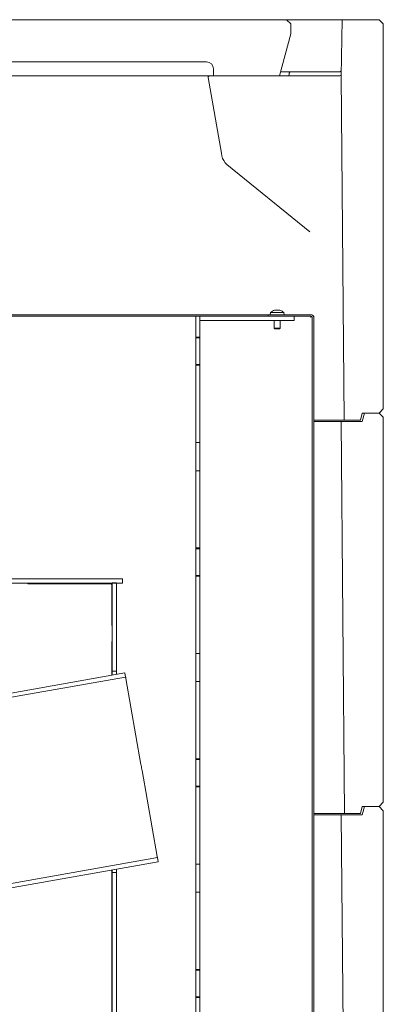
# Model space of a CAD drawing. Extents: x -3650 to 213, y -1045 to 3739.
# Drawn here: x -141 to 118, y 1710 to 2411 of the extents above; entities that cross this region are included whole.
import ezdxf

# ---------------------------------------------------------------- set-up
doc = ezdxf.new("R2010")
doc.units = 0
doc.header["$LTSCALE"] = 5

msp = doc.modelspace()

# ---------------------------------------------------------------- linework, layer by layer
at = {"color": 7, "linetype": 'Continuous', "lineweight": 18}
for p, q in [((-692.8, 2410.89), (49.2, 2410.89)), ((52.2, 2407.89), (49.2, 2410.89)), ((88.9, 2410.89), (49.2, 2410.89)), ((88.9, 2410.89), (88.2, 2370.9)), ((115.2, 2410.89), (88.9, 2410.89)), ((118.2, 2407.89), (115.2, 2410.89)), ((52.2, 2407.89), (52.2, 2400.89)), ((118.2, 2407.89), (118.2, 2133.89)), ((44.2, 2370.89), (52.2, 2400.89)), ((-635.8, 2380.89), (-7.8, 2380.89)), ((-2.8, 2370.89), (-2.8, 2375.89)), ((-635.8, 2370.89), (-7.8, 2370.89)), ((-2.8, 2370.89), (-7.8, 2370.89)), ((2.89, 2315.96), (-6.59, 2369.72)), ((-2.8, 2370.89), (44.2, 2370.89)), ((44.2, 2370.89), (78.23, 2370.89)), ((45, 2373.89), (50.2, 2373.89)), ((52.2, 2373.89), (50.2, 2373.89)), ((51.2, 2371.89), (51.2, 2372.89)), ((52.2, 2373.89), (87.27, 2373.89)), ((78.23, 2370.89), (87.22, 2370.89)), ((88.2, 2370.88), (90.34, 2125.89)), ((3.25, 2313.9), (2.89, 2315.96)), ((65.92, 2259.95), (6.8, 2307.87)), ((6.8, 2307.87), (6.8, 2307.87)), ((36.1, 2200.89), (-410.9, 2200.89)), ((36.1, 2200.89), (36.1, 2199.89)), ((66.6, 2200.89), (36.1, 2200.89)), ((37.85, 2202.53), (37.7, 2200.89)), ((47.36, 2202.53), (37.85, 2202.53)), ((41.27, 2204.23), (41.27, 2204.23)), ((41.34, 2204.23), (41.34, 2204.23)), ((42.54, 2204.23), (42.54, 2204.23)), ((43.87, 2204.23), (43.87, 2204.23)), ((47.5, 2200.89), (47.36, 2202.53)), ((-427.37, 2199.89), (-18.4, 2199.89)), ((-18.4, 2199.89), (-15.4, 2199.89)), ((-12.4, 2199.89), (-15.4, 2199.89)), ((-15.4, 2199.89), (-15.4, 2185.39)), ((-12.4, 2196.89), (-12.4, 2199.89)), ((54.6, 2199.89), (-12.4, 2199.89)), ((-12.4, 2185.39), (-12.4, 2199.89)), ((54.6, 2196.89), (-12.4, 2196.89)), ((66.6, 2199.89), (36.1, 2199.89)), ((40.5, 2196.89), (40.5, 2191.39)), ((44.7, 2191.39), (44.7, 2196.89)), ((54.6, 2199.89), (54.6, 2196.89)), ((66.6, 2198.89), (66.6, 2199.89)), ((67.6, 2198.89), (67.6, 1569.94)), ((68.33, 2199.89), (68.6, 2199.89)), ((68.6, 2198.89), (68.6, 2199.89)), ((68.6, 2198.89), (68.6, 1569.94)), ((40.5, 2191.39), (41, 2190.89)), ((44.7, 2191.39), (40.5, 2191.39)), ((44.2, 2190.89), (41, 2190.89)), ((44.2, 2190.89), (44.7, 2191.39)), ((-15.4, 2184.89), (-15.4, 2185.39)), ((-12.4, 2184.89), (-15.4, 2184.89)), ((-15.4, 2184.39), (-15.4, 2184.89)), ((-15.4, 2184.39), (-15.4, 2165.39)), ((-15.4, 2184.39), (-12.4, 2184.39)), ((-12.4, 2185.39), (-12.4, 2184.89)), ((-12.4, 2184.39), (-12.4, 2184.89)), ((-12.4, 2165.39), (-12.4, 2184.39)), ((-15.4, 2165.39), (-12.4, 2165.39)), ((-15.4, 2164.89), (-15.4, 2165.39)), ((-15.4, 2164.89), (-12.4, 2164.89)), ((-15.4, 2164.39), (-15.4, 2164.89)), ((-15.4, 2164.39), (-15.4, 2109.89)), ((-12.4, 2164.89), (-12.4, 2165.39)), ((-12.4, 2164.89), (-12.4, 2164.39)), ((-12.4, 2109.89), (-12.4, 2164.39)), ((103.2, 2130.89), (101.86, 2125.89)), ((115.2, 2130.89), (103.2, 2130.89)), ((103.2, 2124.89), (104.81, 2130.89)), ((115.2, 2130.89), (104.81, 2130.89)), ((115.2, 2130.89), (118.2, 2133.89)), ((118.2, 2127.89), (115.2, 2130.89)), ((68.6, 2125.89), (88, 2125.89)), ((68.6, 2124.89), (85.86, 2124.89)), ((85.86, 2124.89), (88.2, 2124.89)), ((90.34, 2125.89), (88, 2125.89)), ((88.2, 2124.89), (90.64, 1845.89)), ((103.2, 2124.89), (88.2, 2124.89)), ((90.34, 2125.89), (101.86, 2125.89)), ((118.2, 2127.89), (118.2, 1853.89)), ((-15.4, 2109.89), (-12.4, 2109.89)), ((-15.4, 2089.89), (-15.4, 2109.89)), ((-12.4, 2089.89), (-12.4, 2109.89)), ((-15.4, 2089.89), (-12.4, 2089.89)), ((-15.4, 2089.89), (-15.4, 2035.39)), ((-12.4, 2035.39), (-12.4, 2089.89)), ((-15.4, 2034.89), (-15.4, 2035.39)), ((-12.4, 2034.89), (-15.4, 2034.89)), ((-15.4, 2034.39), (-15.4, 2034.89)), ((-15.4, 2034.39), (-15.4, 2015.39)), ((-15.4, 2034.39), (-12.4, 2034.39)), ((-12.4, 2035.39), (-12.4, 2034.89)), ((-12.4, 2034.39), (-12.4, 2034.89)), ((-12.4, 2015.39), (-12.4, 2034.39)), ((-185.15, 2012.95), (-67.65, 2012.95)), ((-67.65, 2012.95), (-67.65, 2009.95)), ((-15.4, 2015.39), (-12.4, 2015.39)), ((-15.4, 2014.89), (-15.4, 2015.39)), ((-15.4, 2014.89), (-12.4, 2014.89)), ((-15.4, 2014.39), (-15.4, 2014.89)), ((-15.4, 2014.39), (-15.4, 1959.89)), ((-12.4, 2014.89), (-12.4, 2015.39)), ((-12.4, 2014.89), (-12.4, 2014.39)), ((-12.4, 1959.89), (-12.4, 2014.39)), ((-185.15, 2009.95), (-67.65, 2009.95)), ((-135.1, 2009.9), (-135.15, 2009.95)), ((-135.1, 2009.95), (-135.1, 2009.9)), ((-135.1, 2009.9), (-135.1, 2009.4)), ((-135.1, 2009.66), (-76.1, 2009.66)), ((-135.1, 2009.4), (-76.1, 2009.4)), ((-75.1, 2008.66), (-75.1, 2008.4)), ((-75.1, 2008.4), (-75.1, 1979.76)), ((-74.9, 2009.99), (-71.9, 2009.99)), ((-74.9, 1947.18), (-74.9, 2009.99)), ((-71.9, 1947.18), (-71.9, 2009.99)), ((-75.1, 1980.02), (-74.9, 1980.02)), ((-75.1, 1979.76), (-74.9, 1979.76)), ((-74.9, 1968.3), (-75.1, 1968.3)), ((-75.1, 1968.3), (-75.1, 1944.28)), ((-15.4, 1959.89), (-12.4, 1959.89)), ((-15.4, 1939.89), (-15.4, 1959.89)), ((-12.4, 1939.89), (-12.4, 1959.89)), ((-552.45, 1860.11), (-65.9, 1945.9)), ((-552.19, 1857.11), (-65.38, 1942.95)), ((-74.9, 1947.18), (-71.9, 1947.18)), ((-74.9, 1947.18), (-74.9, 1945.99)), ((-74.9, 1945.99), (-74.9, 1944.31)), ((-71.9, 1947.18), (-71.9, 1945.99)), ((-71.9, 1945.99), (-71.9, 1944.84)), ((-65.9, 1945.9), (-65.38, 1942.95)), ((-65.22, 1942.08), (-54.42, 1880.8)), ((-15.4, 1939.89), (-12.4, 1939.89)), ((-15.4, 1939.89), (-15.4, 1885.39)), ((-12.4, 1885.39), (-12.4, 1939.89)), ((-15.4, 1884.89), (-15.4, 1885.39)), ((-12.4, 1885.39), (-12.4, 1884.89)), ((-12.4, 1884.89), (-15.4, 1884.89)), ((-15.4, 1884.39), (-15.4, 1884.89)), ((-15.4, 1884.39), (-15.4, 1865.39)), ((-15.4, 1884.39), (-12.4, 1884.39)), ((-12.4, 1884.39), (-12.4, 1884.89)), ((-12.4, 1865.39), (-12.4, 1884.39)), ((-53.68, 1876.62), (-42.88, 1815.34)), ((-15.4, 1865.39), (-12.4, 1865.39)), ((-15.4, 1864.89), (-15.4, 1865.39)), ((-15.4, 1864.89), (-12.4, 1864.89)), ((-15.4, 1864.39), (-15.4, 1864.89)), ((-15.4, 1864.39), (-15.4, 1809.89)), ((-12.4, 1864.89), (-12.4, 1865.39)), ((-12.4, 1864.89), (-12.4, 1864.39)), ((-12.4, 1809.89), (-12.4, 1864.39)), ((103.2, 1850.89), (101.86, 1845.89)), ((115.2, 1850.89), (103.2, 1850.89)), ((103.2, 1844.89), (104.81, 1850.89)), ((115.2, 1850.89), (104.81, 1850.89)), ((115.2, 1850.89), (118.2, 1853.89)), ((118.2, 1847.89), (115.2, 1850.89)), ((68.6, 1845.89), (88.29, 1845.89)), ((68.6, 1844.89), (85.86, 1844.89)), ((85.86, 1844.89), (88.2, 1844.89)), ((88.2, 1844.89), (90.59, 1570.89)), ((103.2, 1844.89), (88.2, 1844.89)), ((90.64, 1845.89), (88.29, 1845.89)), ((90.64, 1845.89), (101.86, 1845.89)), ((118.2, 1847.89), (118.2, 1573.89)), ((-42.72, 1814.48), (-540.78, 1726.66)), ((-42.2, 1811.52), (-540.52, 1723.66)), ((-42.72, 1814.48), (-42.2, 1811.52)), ((-15.4, 1809.89), (-12.4, 1809.89)), ((-15.4, 1789.89), (-15.4, 1809.89)), ((-12.4, 1789.89), (-12.4, 1809.89)), ((-75.1, 1805.72), (-75.1, 1694.35)), ((-74.9, 1805.76), (-74.9, 1805.2)), ((-74.9, 1805.2), (-74.9, 1804.01)), ((-71.9, 1804.01), (-74.9, 1804.01)), ((-74.9, 1663.49), (-74.9, 1804.01)), ((-71.9, 1806.29), (-71.9, 1805.2)), ((-71.9, 1805.2), (-71.9, 1804.01)), ((-71.9, 1663.49), (-71.9, 1804.01)), ((-15.4, 1789.89), (-12.4, 1789.89)), ((-15.4, 1789.89), (-15.4, 1735.39)), ((-12.4, 1735.39), (-12.4, 1789.89)), ((-15.4, 1734.89), (-15.4, 1735.39)), ((-12.4, 1734.89), (-15.4, 1734.89)), ((-15.4, 1734.39), (-15.4, 1734.89)), ((-15.4, 1734.39), (-15.4, 1715.39)), ((-15.4, 1734.39), (-12.4, 1734.39)), ((-12.4, 1735.39), (-12.4, 1734.89)), ((-12.4, 1734.39), (-12.4, 1734.89)), ((-12.4, 1715.39), (-12.4, 1734.39)), ((-15.4, 1715.39), (-12.4, 1715.39)), ((-15.4, 1714.89), (-15.4, 1715.39)), ((-15.4, 1714.89), (-12.4, 1714.89)), ((-15.4, 1714.39), (-15.4, 1714.89)), ((-15.4, 1714.39), (-15.4, 1659.89)), ((-12.4, 1714.89), (-12.4, 1715.39)), ((-12.4, 1714.89), (-12.4, 1714.39)), ((-12.4, 1659.89), (-12.4, 1714.39))]:
    msp.add_line(p, q, dxfattribs=at)
at = {"color": 7, "linetype": 'Continuous', "lineweight": 18, "flags": 128}
for points in [[(88.19, 2369.99), (88.2, 2370.5), (88.2, 2370.8), (88.2, 2370.9)], [(-65.38, 1942.95), (-65.37, 1942.93), (-65.37, 1942.89), (-65.35, 1942.82), (-65.34, 1942.72), (-65.31, 1942.6), (-65.29, 1942.45), (-65.26, 1942.27), (-65.22, 1942.08)], [(-54.42, 1880.8), (-54.34, 1880.35), (-54.25, 1879.84), (-54.15, 1879.29), (-54.05, 1878.71), (-53.95, 1878.13), (-53.85, 1877.58), (-53.76, 1877.07), (-53.68, 1876.62)], [(-42.88, 1815.34), (-42.84, 1815.15), (-42.81, 1814.97), (-42.79, 1814.83), (-42.76, 1814.7), (-42.75, 1814.6), (-42.73, 1814.53), (-42.73, 1814.49), (-42.72, 1814.48)]]:
    msp.add_lwpolyline(points, dxfattribs=at)
at = {"color": 7, "linetype": 'Continuous', "lineweight": 18}
for centre, radius, start, end in [((-7.8, 2375.89), 5, 0, 90), ((-5.61, 2369.89), 1, 90, 190), ((50.2, 2371.89), 1, 270, 0), ((52.2, 2372.89), 1, 90, 180), ((87.22, 2371.89), 1, 270, 359), ((87.27, 2374.89), 1, 270, 359), ((89.2, 2370.89), 1, 179, 180.5), ((13.1, 2315.64), 10, 190, 230.97432), ((13.1, 2315.64), 10, 190.00176, 230.9728), ((42.6, 2197.39), 7, 105.86516, 132.80935), ((42.6, 2197.39), 7, 47.19065, 74.11271), ((66.6, 2198.89), 2, 0, 90), ((66.6, 2198.89), 1, 0, 90), ((-76.1, 2008.66), 0.998, 0.10967, 90.10675), ((-76.1, 2008.4), 0.998, 0.11655, 90.09986)]:
    msp.add_arc(centre, radius, start, end, dxfattribs=at)
msp.add_ellipse((81.87, 1950.73), major_axis=(6.33, 420.14), ratio=0.00001, start_param=6.213915, end_param=6.282772, dxfattribs=at)
for points, knots in [([(40.68, 2204.12), (40.68, 2204.12), (40.68, 2204.12), (40.69, 2204.12), (40.72, 2204.13), (40.76, 2204.14), (40.77, 2204.14)], [0, 0, 0, 0, 0.075561, 0.396921, 0.7189, 1, 1, 1, 1]), ([(41.27, 2204.23), (41.17, 2204.22), (41.03, 2204.21), (40.82, 2204.16), (40.76, 2204.14)], [0, 0, 0, 0, 0.687888, 1, 1, 1, 1]), ([(41.48, 2204.14), (41.46, 2204.18), (41.43, 2204.22), (41.31, 2204.23), (41.27, 2204.23)], [0, 0, 0, 0, 0.687979, 1, 1, 1, 1]), ([(41.76, 2204.14), (41.74, 2204.14), (41.69, 2204.13), (41.63, 2204.12), (41.56, 2204.12), (41.52, 2204.12), (41.49, 2204.13), (41.48, 2204.14), (41.48, 2204.14)], [0, 0, 0, 0, 0.173652, 0.347983, 0.518541, 0.685917, 0.853594, 1, 1, 1, 1]), ([(42.54, 2204.23), (42.35, 2204.22), (42.08, 2204.21), (41.83, 2204.16), (41.76, 2204.14)], [0, 0, 0, 0, 0.687835, 1, 1, 1, 1]), ([(43.31, 2204.14), (43.14, 2204.18), (42.9, 2204.22), (42.63, 2204.23), (42.54, 2204.23)], [0, 0, 0, 0, 0.687947, 1, 1, 1, 1]), ([(43.6, 2204.14), (43.6, 2204.14), (43.59, 2204.13), (43.55, 2204.12), (43.49, 2204.12), (43.43, 2204.12), (43.37, 2204.13), (43.33, 2204.14), (43.31, 2204.14)], [0, 0, 0, 0, 0.1735586, 0.3478956, 0.5184253, 0.685845, 0.8534961, 1, 1, 1, 1]), ([(43.87, 2204.23), (43.78, 2204.22), (43.66, 2204.21), (43.62, 2204.16), (43.6, 2204.14)], [0, 0, 0, 0, 0.68786, 1, 1, 1, 1]), ([(44.44, 2204.14), (44.29, 2204.18), (44.07, 2204.22), (43.92, 2204.23), (43.87, 2204.23)], [0, 0, 0, 0, 0.687991, 1, 1, 1, 1]), ([(44.45, 2204.14), (44.47, 2204.14), (44.5, 2204.13), (44.53, 2204.12), (44.53, 2204.12), (44.52, 2204.12), (44.48, 2204.13), (44.45, 2204.14), (44.44, 2204.14)], [0, 0, 0, 0, 0.173592, 0.3479413, 0.5184837, 0.6858702, 0.8535692, 1, 1, 1, 1])]:
    msp.add_open_spline(points, degree=3, knots=knots, dxfattribs=at)

doc.saveas('drawing.dxf')
